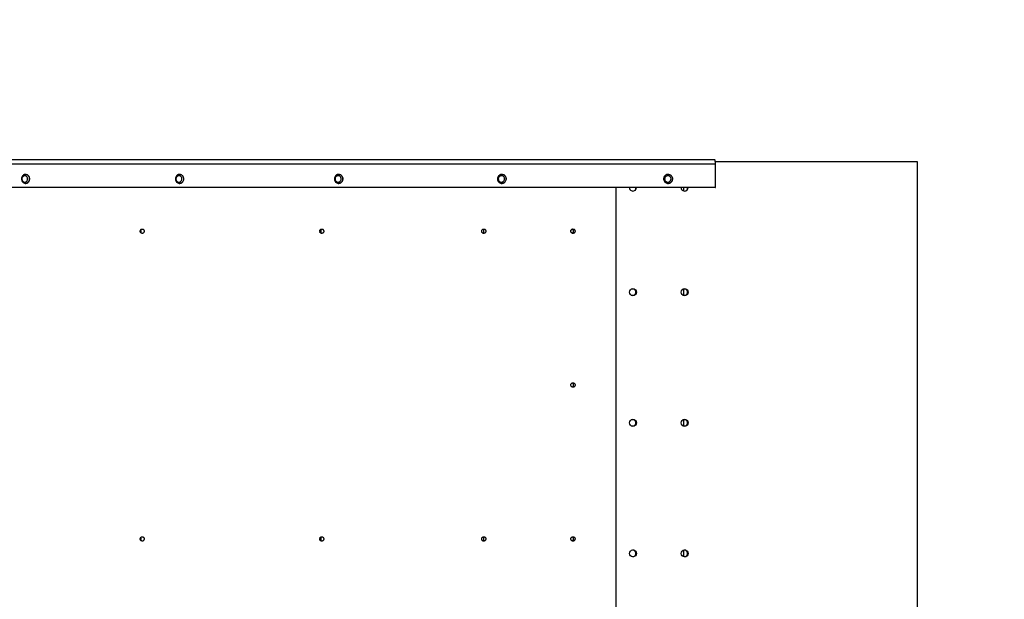
# Model space of a CAD drawing. Units: millimetres. Extents: x -1424 to 30174, y 6169 to 18833.
# Drawn here: x 2518 to 3649, y 15266 to 15932 of the extents above; entities that cross this region are included whole.
import ezdxf

# ---------------------------------------------------------------- set-up
doc = ezdxf.new("R2010")
doc.units = ezdxf.units.MM
doc.header["$LTSCALE"] = 100
doc.header["$PDSIZE"] = -1
doc.layers.add('TIPTAP', color=6, linetype='Continuous')
doc.layers.add('TIPTAP_DIM', color=9, linetype='Continuous')
doc.dimstyles.new('000000002E6C9198', dxfattribs={"dimscale": 100, "dimtxt": 1, "dimasz": 1, "dimexe": 1, "dimexo": 1, "dimgap": 1, "dimtad": 1, "dimdec": 0, "dimtxsty": 'Standard', "dimblk": 'OBLIQUE', "dimcen": 2.5, "dimdle": 1, "dimadec": 0, "dimazin": 0, "dimtfac": 1, "dimtdec": 0, "dimtmove": 0, "dimatfit": 3, "dimldrblk": 'OBLIQUE', "dimfxl": 0, "dimarcsym": 0})

# ---------------------------------------------------------------- blocks, each defined once
blk = doc.blocks.new('_Oblique')
at = {"color": 0, "linetype": 'ByBlock', "lineweight": -2}
blk.add_line((-0.5, -0.5), (0.5, 0.5), dxfattribs=at)
blk = doc.blocks.new('_D_3')
at = {"layer": 'Defpoints', "color": 0, "linetype": 'Continuous', "transparency": 16777216}
for p in [(274.4, 17702.2), (274.4, 15769), (3549.3, 15769)]:
    blk.add_point(p, dxfattribs=at)
at = {"layer": 'TIPTAP_DIM', "color": 0, "linetype": 'ByBlock', "lineweight": -2, "transparency": 16777216}
for p, q in [((274.4, 17602.2), (274.4, 17802.2)), ((3549.3, 17602.2), (3549.3, 17802.2)), ((3649.3, 17702.2), (174.4, 17702.2))]:
    blk.add_line(p, q, dxfattribs=at)
at = {"layer": 'TIPTAP_DIM', "color": 0, "linetype": 'Continuous', "lineweight": -2, "transparency": 16777216, "xscale": 100, "yscale": 100, "zscale": 100, "rotation": 180}
blk.add_blockref('_Oblique', (274.4, 17702.2), dxfattribs=at)
at = {"layer": 'TIPTAP_DIM', "color": 0, "linetype": 'Continuous', "lineweight": -2, "transparency": 16777216, "xscale": 100, "yscale": 100, "zscale": 100}
blk.add_blockref('_Oblique', (3549.3, 17702.2), dxfattribs=at)
at = {"layer": 'TIPTAP_DIM', "color": 0, "linetype": 'Continuous', "lineweight": 18, "transparency": 16777216, "insert": (1973.5, 17902.2), "char_height": 100, "attachment_point": 2}
blk.add_mtext('3275', dxfattribs=at)
blk = doc.blocks.new('B108_Top')
at = {"layer": 'TIPTAP', "linetype": 'Continuous', "lineweight": 25}
for p, q in [((-10011.2, 2420), (-9779.2, 2420)), ((-10011, 2390), (-10011, 2417)), ((-9779.2, 2420), (-9779.2, -20)), ((-10125.6, 2390), (-10125.6, 10)), ((-10047.2, 2386.1), (-10047.2, 2390)), ((-10011.3, 2390), (-10011, 2390)), ((-10047.2, 2266.1), (-10047.2, 2273.9)), ((-10047.2, 2116.1), (-10047.2, 2123.9)), ((-10047.2, 1966.1), (-10047.2, 1973.9))]:
    blk.add_line(p, q, dxfattribs=at)
for centre in [(-10105.8, 2270), (-10046.5, 2270), (-10105.8, 2120), (-10046.5, 2120), (-10105.8, 1970), (-10046.5, 1970)]:
    blk.add_circle(centre, 3.99, dxfattribs=at)
for centre, radius, start, end in [((-10105.8, 2390), 3.96, 179.4925, 0.4495), ((-10106.3, 2390), 3.98, 273.4044, 0.33), ((-10046.4, 2390), 3.96, 179.4927, 0.4495), ((-10046.9, 2390), 3.98, 273.4044, 0.33), ((-10106.3, 2270), 3.98, 359.67, 86.5956), ((-10046.9, 2270), 3.98, 359.67, 86.5956), ((-10106.3, 2270), 3.98, 273.4044, 0.33), ((-10046.9, 2270), 3.98, 273.4044, 0.33), ((-10106.3, 2120), 3.98, 359.67, 86.5956), ((-10106.3, 2120), 3.98, 273.4044, 0.33), ((-10046.9, 2120), 3.98, 359.67, 86.5956), ((-10046.9, 2120), 3.98, 273.4044, 0.33), ((-10106.3, 1970), 3.98, 359.67, 86.5956), ((-10106.3, 1970), 3.98, 273.4044, 0.33), ((-10046.9, 1970), 3.98, 359.67, 86.5956), ((-10046.9, 1970), 3.98, 273.4044, 0.33)]:
    blk.add_arc(centre, radius, start, end, dxfattribs=at)
for points, knots in [([(-10011.7, 2422), (-10012.6, 2422), (-10014.7, 2422), (-10018.3, 2422), (-10022.1, 2422), (-10025.6, 2422), (-10028.4, 2422), (-10030.8, 2422), (-10033, 2422), (-10035.2, 2422), (-10037.2, 2422), (-10039.3, 2422), (-10042.3, 2422), (-10045.9, 2422), (-10050.2, 2422), (-10054.8, 2422), (-10060.3, 2422), (-10065.7, 2422), (-10070.5, 2422), (-10074.1, 2422), (-10076.8, 2422), (-10078.7, 2422), (-10080.5, 2422), (-10082.2, 2422), (-10084.3, 2422), (-10086.3, 2422), (-10093.8, 2422), (-10102.9, 2422), (-10113.6, 2422), (-10120.4, 2422), (-10127.2, 2422), (-10134.1, 2422), (-10141.2, 2422), (-10147.4, 2422), (-10152.8, 2422), (-10157.2, 2422), (-10161.8, 2422), (-10166.5, 2422), (-10171.3, 2422), (-10176.1, 2422), (-10182.9, 2422), (-10191.9, 2422), (-10201.4, 2422), (-10207.7, 2422), (-10210.5, 2422), (-10211.5, 2422), (-10212.5, 2422), (-10213.3, 2422), (-10214, 2422), (-10215, 2422), (-10216.8, 2422), (-10219.7, 2422), (-10223.9, 2422), (-10229.2, 2422), (-10234.3, 2422), (-10238.8, 2422), (-10242.4, 2422), (-10245.8, 2422), (-10248.8, 2422), (-10251.4, 2422), (-10253.7, 2422), (-10258.1, 2422), (-10264.4, 2422), (-10272.4, 2422), (-10279.9, 2422), (-10287.3, 2422), (-10295, 2422), (-10302.9, 2422), (-10310.5, 2422), (-10317.8, 2422), (-10324.8, 2422), (-10331.9, 2422), (-10339.1, 2422), (-10345.8, 2422), (-10353.1, 2422), (-10361.3, 2422), (-10371.1, 2422), (-10380.8, 2422), (-10390.3, 2422), (-10399.5, 2422), (-10408.7, 2422), (-10417.5, 2422), (-10425.8, 2422), (-10433.9, 2422), (-10441.9, 2422), (-10449.8, 2422), (-10457.8, 2422), (-10465.8, 2422), (-10473.8, 2422), (-10481.6, 2422), (-10489.1, 2422), (-10498.1, 2422), (-10508.8, 2422), (-10520.9, 2422), (-10529.5, 2422), (-10534.4, 2422), (-10535.9, 2422), (-10537.5, 2422), (-10539, 2422), (-10540.6, 2422), (-10544.2, 2422), (-10550, 2422), (-10558.5, 2422), (-10567.9, 2422), (-10578.2, 2422), (-10588.7, 2422), (-10599, 2422), (-10608.9, 2422), (-10618.6, 2422), (-10627.9, 2422), (-10636.8, 2422), (-10645.4, 2422), (-10653.4, 2422), (-10660.7, 2422), (-10667.3, 2422), (-10673.7, 2422), (-10680.3, 2422), (-10687.2, 2422), (-10696, 2422), (-10706.8, 2422), (-10719.9, 2422), (-10733.9, 2422), (-10748.7, 2422), (-10760.3, 2422), (-10768.4, 2422), (-10772.9, 2422), (-10777.5, 2422), (-10782.1, 2422), (-10786.8, 2422), (-10790.9, 2422), (-10794.1, 2422), (-10797.9, 2422), (-10803, 2422), (-10811.2, 2422), (-10821.4, 2422), (-10833.9, 2422), (-10847.4, 2422), (-10862.2, 2422), (-10878, 2422), (-10895, 2422), (-10911.6, 2422), (-10927.6, 2422), (-10942.9, 2422), (-10958.8, 2422), (-10974.7, 2422), (-10990.4, 2422), (-11005.2, 2422), (-11015.5, 2422), (-11021.1, 2422), (-11022.5, 2422), (-11023.9, 2422), (-11025.3, 2422), (-11026.7, 2422), (-11028.1, 2422), (-11029.6, 2422), (-11033, 2422), (-11038.8, 2422), (-11047.3, 2422), (-11056.8, 2422), (-11067.3, 2422), (-11078.9, 2422), (-11089.9, 2422), (-11100.3, 2422), (-11109.7, 2422), (-11119.7, 2422), (-11130, 2422), (-11139.9, 2422), (-11149, 2422), (-11163.6, 2422), (-11184.2, 2422), (-11209.9, 2422), (-11229.9, 2422), (-11241.3, 2422), (-11245.4, 2422), (-11246.4, 2422), (-11247.4, 2422), (-11248.4, 2422), (-11249.4, 2422), (-11250.3, 2422), (-11251.3, 2422), (-11252.3, 2422), (-11253.3, 2422), (-11254.7, 2422), (-11256.9, 2422), (-11260, 2422), (-11263.8, 2422), (-11268.4, 2422), (-11273.7, 2422), (-11279.8, 2422), (-11286.6, 2422), (-11294.1, 2422), (-11300.1, 2422), (-11303.8, 2422), (-11305.1, 2422), (-11305.8, 2422), (-11306.3, 2422), (-11307.7, 2422), (-11309.7, 2422), (-11312.7, 2422), (-11316.3, 2422), (-11321, 2422), (-11326.7, 2422), (-11333.1, 2422), (-11340.1, 2422), (-11347.9, 2422), (-11357.6, 2422), (-11368.7, 2422), (-11380.7, 2422), (-11391.9, 2422), (-11402.2, 2422), (-11411.6, 2422), (-11420.5, 2422), (-11428.7, 2422), (-11436.3, 2422), (-11442.3, 2422), (-11446.9, 2422), (-11449.5, 2422), (-11451.1, 2422), (-11451.9, 2422), (-11452.7, 2422), (-11453.4, 2422), (-11454.1, 2422), (-11454.7, 2422), (-11455.5, 2422), (-11456.7, 2422), (-11458.7, 2422), (-11461.2, 2422), (-11464.3, 2422), (-11468, 2422), (-11472.4, 2422), (-11477.5, 2422), (-11483.1, 2422), (-11489.1, 2422), (-11495.4, 2422), (-11500, 2422), (-11502.9, 2422), (-11504, 2422), (-11505.1, 2422), (-11506.1, 2422), (-11507.2, 2422), (-11512, 2422), (-11520.2, 2422), (-11529.7, 2422), (-11536.9, 2422), (-11541.9, 2422), (-11547.1, 2422), (-11552.4, 2422), (-11558, 2422), (-11563.7, 2422), (-11570.6, 2422), (-11578.7, 2422), (-11588.1, 2422), (-11597.4, 2422), (-11605, 2422), (-11610.9, 2422), (-11615.1, 2422), (-11619.2, 2422), (-11623.4, 2422), (-11627.5, 2422), (-11631.6, 2422), (-11638.9, 2422), (-11649, 2422), (-11661.7, 2422), (-11673.8, 2422), (-11684.8, 2422), (-11694.8, 2422), (-11703.6, 2422), (-11709.5, 2422), (-11712.6, 2422), (-11713.4, 2422), (-11714.3, 2422), (-11715.1, 2422), (-11715.9, 2422), (-11716.7, 2422), (-11717.6, 2422), (-11718.6, 2422), (-11719.9, 2422), (-11721.6, 2422), (-11723.8, 2422), (-11726.4, 2422), (-11729.4, 2422), (-11732.8, 2422), (-11736.2, 2422), (-11739.3, 2422), (-11741.7, 2422), (-11743.9, 2422), (-11745.9, 2422), (-11747.9, 2422), (-11749.9, 2422), (-11752, 2422), (-11754.1, 2422), (-11756.3, 2422), (-11758.9, 2422), (-11761.8, 2422), (-11764.6, 2422), (-11767.2, 2422), (-11769.7, 2422), (-11772.2, 2422), (-11774.5, 2422), (-11777.6, 2422), (-11781.2, 2422), (-11785.5, 2422), (-11789.4, 2422), (-11792, 2422), (-11793.2, 2422)], [0, 0, 0, 0, 0.00128, 0.002902, 0.004867, 0.006559, 0.007751, 0.008802, 0.009845, 0.010826, 0.011747, 0.012714, 0.013711, 0.015853, 0.017642, 0.019753, 0.022186, 0.025232, 0.027258, 0.028897, 0.030148, 0.031013, 0.031593, 0.032537, 0.033481, 0.034427, 0.035374, 0.043881, 0.047108, 0.050165, 0.053311, 0.056544, 0.059864, 0.06317, 0.065214, 0.067303, 0.069436, 0.071615, 0.073839, 0.076107, 0.078361, 0.083288, 0.088755, 0.091647, 0.092113, 0.092583, 0.093056, 0.093532, 0.09376, 0.094088, 0.094849, 0.09624, 0.098192, 0.100704, 0.103776, 0.105337, 0.107012, 0.108799, 0.110156, 0.111269, 0.112358, 0.113425, 0.117524, 0.12125, 0.124604, 0.128096, 0.131724, 0.135444, 0.139255, 0.142494, 0.145797, 0.149162, 0.152591, 0.156084, 0.158668, 0.162965, 0.167647, 0.172713, 0.17685, 0.181213, 0.185801, 0.189984, 0.193856, 0.197728, 0.2016, 0.205364, 0.209141, 0.213023, 0.217008, 0.220706, 0.224227, 0.227866, 0.233702, 0.239819, 0.245435, 0.246187, 0.246942, 0.247701, 0.248464, 0.24923, 0.25, 0.253646, 0.257766, 0.262362, 0.267432, 0.272977, 0.277668, 0.282651, 0.287542, 0.292119, 0.296382, 0.300768, 0.304762, 0.308365, 0.311577, 0.314649, 0.31792, 0.321362, 0.324976, 0.331117, 0.337697, 0.344717, 0.352178, 0.360078, 0.362327, 0.36461, 0.366926, 0.369276, 0.371658, 0.374074, 0.375596, 0.376578, 0.379855, 0.383415, 0.389187, 0.395578, 0.402587, 0.410214, 0.418459, 0.427322, 0.436803, 0.444525, 0.452614, 0.461068, 0.46989, 0.477956, 0.486306, 0.493888, 0.494645, 0.495403, 0.496164, 0.496927, 0.497692, 0.498459, 0.499229, 0.5, 0.504046, 0.508672, 0.51388, 0.519668, 0.526037, 0.532986, 0.537994, 0.543265, 0.5488, 0.554598, 0.560659, 0.5656, 0.57, 0.5854, 0.6008, 0.614352, 0.620315, 0.6209, 0.621486, 0.622072, 0.622657, 0.623243, 0.623829, 0.624414, 0.625, 0.625482, 0.62616, 0.627545, 0.629372, 0.63164, 0.634349, 0.637511, 0.641118, 0.645169, 0.649664, 0.654604, 0.655889, 0.656479, 0.656812, 0.657164, 0.657535, 0.65918, 0.6609, 0.662857, 0.665881, 0.669338, 0.673229, 0.677553, 0.68231, 0.6875, 0.6955, 0.702992, 0.709976, 0.716454, 0.722423, 0.727885, 0.7334, 0.738279, 0.74252, 0.744971, 0.747145, 0.747668, 0.748173, 0.748658, 0.749124, 0.749572, 0.75, 0.750287, 0.751135, 0.752482, 0.754099, 0.756111, 0.758518, 0.761418, 0.764738, 0.76848, 0.772643, 0.776654, 0.780991, 0.781817, 0.782539, 0.783256, 0.78397, 0.784679, 0.785384, 0.793623, 0.80123, 0.804867, 0.808339, 0.811647, 0.815448, 0.819427, 0.82336, 0.827248, 0.833941, 0.840495, 0.847088, 0.853826, 0.856851, 0.859876, 0.862901, 0.865926, 0.86895, 0.871975, 0.875, 0.884898, 0.894422, 0.903572, 0.912349, 0.919763, 0.926888, 0.932919, 0.933582, 0.934242, 0.934899, 0.935554, 0.936205, 0.936854, 0.9375, 0.938187, 0.939235, 0.940614, 0.94234, 0.944414, 0.946835, 0.949603, 0.95272, 0.955011, 0.957022, 0.958703, 0.960266, 0.961875, 0.963593, 0.965312, 0.967031, 0.96875, 0.970695, 0.973468, 0.97602, 0.977659, 0.980048, 0.982202, 0.98412, 0.985901, 0.989968, 0.99326, 0.996878, 1, 1, 1, 1]), ([(-10011.6, 2421.9), (-10013.4, 2421.9), (-10021, 2421.9), (-10033.9, 2421.9), (-10049.9, 2421.9), (-10064.8, 2421.9), (-10078.3, 2421.9), (-10090.5, 2421.9), (-10101.2, 2421.9), (-10110.7, 2421.9), (-10119.1, 2421.9), (-10127, 2421.9), (-10139.8, 2421.9), (-10157.9, 2421.9), (-10181.4, 2421.9), (-10211.4, 2421.9), (-10247.6, 2421.9), (-10290, 2421.9), (-10336.8, 2421.9), (-10388.2, 2421.9), (-10443.9, 2421.9), (-10499.2, 2421.9), (-10551.3, 2421.9), (-10600.2, 2421.9), (-10645.9, 2421.9), (-10691.3, 2421.9), (-10736.3, 2421.9), (-10780.9, 2421.9), (-10827.7, 2421.9), (-10876.5, 2421.9), (-10927.3, 2421.9), (-10977.4, 2421.9), (-11024.4, 2421.9), (-11068.1, 2421.9), (-11108.9, 2421.9), (-11149.2, 2421.9), (-11188.8, 2421.9), (-11227.8, 2421.9), (-11268.6, 2421.9), (-11310.8, 2421.9), (-11354.4, 2421.9), (-11397.1, 2421.9), (-11436.8, 2421.9), (-11473.5, 2421.9), (-11507.4, 2421.9), (-11540.7, 2421.9), (-11573.2, 2421.9), (-11605, 2421.9), (-11630.2, 2421.9), (-11649.3, 2421.9), (-11662.5, 2421.9), (-11675.5, 2421.9), (-11688.1, 2421.9), (-11700, 2421.9), (-11708.9, 2421.9), (-11715, 2421.9), (-11718.8, 2421.9), (-11723.1, 2421.9), (-11727.9, 2421.9), (-11733.1, 2422), (-11738.9, 2422), (-11745.1, 2422), (-11752, 2422), (-11759.4, 2422), (-11767.4, 2422), (-11775.9, 2422), (-11784.5, 2422), (-11790.2, 2422), (-11793, 2422)], [0, 0, 0, 0, 0.002509, 0.010472, 0.017872, 0.024707, 0.030978, 0.036686, 0.04155, 0.045912, 0.049773, 0.053309, 0.056862, 0.067592, 0.078551, 0.089673, 0.109547, 0.12942, 0.149292, 0.175904, 0.202517, 0.22913, 0.255743, 0.278325, 0.300907, 0.323488, 0.346069, 0.36865, 0.391231, 0.417845, 0.444458, 0.471072, 0.497685, 0.520267, 0.542848, 0.565429, 0.58801, 0.610592, 0.633173, 0.659786, 0.6864, 0.713013, 0.739627, 0.762208, 0.784789, 0.80737, 0.829952, 0.852533, 0.875115, 0.885051, 0.894987, 0.904923, 0.914673, 0.923936, 0.932707, 0.935494, 0.938474, 0.941873, 0.945691, 0.94993, 0.954588, 0.959666, 0.965164, 0.971374, 0.978044, 0.985176, 0.992768, 1, 1, 1, 1]), ([(-10011, 2417), (-10011, 2417.6), (-10011, 2418.6), (-10011.2, 2420.1), (-10011.3, 2421.3), (-10011.5, 2421.9), (-10011.7, 2422), (-10011.7, 2422)], [0, 0, 0, 0, 0.203079, 0.405357, 0.621907, 0.831171, 1, 1, 1, 1]), ([(-10011, 2417), (-10027.9, 2417), (-10061.8, 2417), (-10112.3, 2417), (-10162.6, 2417), (-10212.8, 2417), (-10262.7, 2417), (-10311.4, 2417), (-10358.9, 2417), (-10405.2, 2417), (-10451.3, 2417), (-10497, 2417), (-10543.4, 2417), (-10590.3, 2417), (-10637.8, 2417), (-10684.8, 2417), (-10731.4, 2417), (-10777.6, 2417), (-10822.4, 2417), (-10865.9, 2417), (-10908.1, 2417), (-10949.9, 2417), (-10991.1, 2417), (-11032.7, 2417), (-11074.6, 2417), (-11116.6, 2417), (-11158.1, 2417), (-11199, 2417), (-11239.2, 2417), (-11278, 2417), (-11315.4, 2417), (-11351.4, 2417), (-11386.8, 2417), (-11421.6, 2417), (-11456.4, 2417), (-11491.2, 2417), (-11525.9, 2417), (-11559.8, 2417), (-11592.9, 2417), (-11625.2, 2417), (-11656.1, 2417), (-11685.6, 2417), (-11713.7, 2417), (-11741.1, 2417), (-11767.8, 2417), (-11784.9, 2417), (-11793.4, 2417)], [0, 0, 0, 0, 0.023333, 0.046667, 0.07, 0.093333, 0.116667, 0.14, 0.162, 0.184, 0.206, 0.228, 0.25, 0.273333, 0.296667, 0.32, 0.343333, 0.366667, 0.39, 0.412, 0.434, 0.456, 0.478, 0.5, 0.523333, 0.546667, 0.57, 0.593333, 0.616667, 0.64, 0.662, 0.684, 0.706, 0.728, 0.75, 0.773333, 0.796667, 0.82, 0.843333, 0.866667, 0.89, 0.912, 0.934, 0.956, 0.978, 1, 1, 1, 1]), ([(-10798.7, 2400), (-10798.8, 2399.4), (-10798.9, 2398.3), (-10799.7, 2396.7), (-10800.9, 2395.5), (-10802.3, 2394.9), (-10803.9, 2394.8), (-10805.4, 2395.3), (-10806.7, 2396.3), (-10807.6, 2397.8), (-10808.1, 2399.5), (-10808, 2401.2), (-10807.3, 2402.9), (-10806.3, 2404.2), (-10804.9, 2405), (-10803.3, 2405.3), (-10801.8, 2405), (-10800.4, 2404.1), (-10799.3, 2402.8), (-10798.8, 2401.3), (-10798.8, 2400.4), (-10798.7, 2400)], [0, 0, 0, 0, 0.053689, 0.107377, 0.161066, 0.214755, 0.268443, 0.322132, 0.375821, 0.42951, 0.483198, 0.536887, 0.590575, 0.644264, 0.697953, 0.751642, 0.80533, 0.859019, 0.912708, 0.966396, 1, 1, 1, 1]), ([(-10807.6, 2400), (-10807.6, 2400.3), (-10807.5, 2401.1), (-10807.1, 2402.1), (-10806.3, 2403), (-10805.3, 2403.6), (-10804.2, 2403.8), (-10803.1, 2403.5), (-10802.1, 2402.9), (-10801.4, 2401.9), (-10801, 2400.7), (-10801, 2399.5), (-10801.3, 2398.3), (-10802, 2397.3), (-10802.9, 2396.6), (-10804, 2396.3), (-10805.1, 2396.4), (-10806.2, 2396.9), (-10807, 2397.8), (-10807.5, 2398.9), (-10807.5, 2399.7), (-10807.6, 2400)], [0, 0, 0, 0, 0.039859, 0.093543, 0.147265, 0.201008, 0.254749, 0.308462, 0.362138, 0.41578, 0.469408, 0.523048, 0.57672, 0.630431, 0.68417, 0.737914, 0.791638, 0.845326, 0.898976, 0.952607, 1, 1, 1, 1]), ([(-10803.6, 2405.2), (-10803.1, 2405.2), (-10802.1, 2405.1), (-10800.8, 2404.2), (-10799.7, 2403), (-10799.1, 2401.5), (-10799, 2400.5), (-10799, 2400)], [0, 0, 0, 0, 0.196253, 0.410919, 0.625585, 0.840252, 1, 1, 1, 1]), ([(-10799, 2400), (-10799, 2399.5), (-10799.1, 2398.4), (-10799.8, 2396.9), (-10800.9, 2395.7), (-10802.3, 2394.9), (-10803.2, 2394.9), (-10803.6, 2394.9)], [0, 0, 0, 0, 0.189454, 0.404153, 0.618851, 0.83355, 1, 1, 1, 1]), ([(-10621.7, 2400), (-10621.7, 2399.4), (-10621.8, 2398.3), (-10622.7, 2396.7), (-10623.9, 2395.5), (-10625.4, 2394.9), (-10627.1, 2394.8), (-10628.6, 2395.3), (-10630, 2396.3), (-10630.9, 2397.8), (-10631.3, 2399.5), (-10631.2, 2401.2), (-10630.6, 2402.9), (-10629.5, 2404.2), (-10628.1, 2405), (-10626.4, 2405.3), (-10624.8, 2405), (-10623.4, 2404.1), (-10622.3, 2402.8), (-10621.8, 2401.3), (-10621.7, 2400.4), (-10621.7, 2400)], [0, 0, 0, 0, 0.053689, 0.107377, 0.161066, 0.214755, 0.268443, 0.322132, 0.375821, 0.42951, 0.483198, 0.536887, 0.590575, 0.644264, 0.697953, 0.751642, 0.80533, 0.859019, 0.912708, 0.966396, 1, 1, 1, 1]), ([(-10630.7, 2400), (-10630.6, 2400.3), (-10630.6, 2401.1), (-10630.1, 2402.1), (-10629.3, 2403), (-10628.3, 2403.6), (-10627.1, 2403.8), (-10626, 2403.5), (-10625, 2402.9), (-10624.2, 2401.9), (-10623.8, 2400.7), (-10623.8, 2399.5), (-10624.2, 2398.3), (-10624.9, 2397.3), (-10625.9, 2396.6), (-10627, 2396.3), (-10628.2, 2396.4), (-10629.2, 2396.9), (-10630.1, 2397.8), (-10630.6, 2398.9), (-10630.6, 2399.7), (-10630.7, 2400)], [0, 0, 0, 0, 0.039859, 0.093543, 0.147265, 0.201008, 0.254749, 0.308462, 0.362138, 0.41578, 0.469408, 0.523048, 0.57672, 0.630431, 0.68417, 0.737914, 0.791638, 0.845326, 0.898976, 0.952607, 1, 1, 1, 1]), ([(-10626.7, 2405.2), (-10626.2, 2405.2), (-10625.1, 2405.1), (-10623.7, 2404.2), (-10622.6, 2403), (-10622, 2401.5), (-10621.9, 2400.5), (-10621.9, 2400)], [0, 0, 0, 0, 0.19625, 0.410917, 0.625584, 0.840251, 1, 1, 1, 1]), ([(-10621.9, 2400), (-10621.9, 2399.5), (-10622, 2398.4), (-10622.7, 2396.9), (-10623.9, 2395.7), (-10625.3, 2394.9), (-10626.3, 2394.9), (-10626.7, 2394.9)], [0, 0, 0, 0, 0.189454, 0.404151, 0.618849, 0.833547, 1, 1, 1, 1]), ([(-10438.8, 2400), (-10438.9, 2399.4), (-10439, 2398.3), (-10439.9, 2396.7), (-10441.1, 2395.5), (-10442.7, 2394.9), (-10444.4, 2394.8), (-10446, 2395.3), (-10447.4, 2396.3), (-10448.3, 2397.8), (-10448.8, 2399.5), (-10448.7, 2401.2), (-10448, 2402.9), (-10446.9, 2404.2), (-10445.4, 2405), (-10443.7, 2405.3), (-10442.1, 2405), (-10440.6, 2404.1), (-10439.5, 2402.8), (-10438.9, 2401.3), (-10438.9, 2400.4), (-10438.8, 2400)], [0, 0, 0, 0, 0.053689, 0.107377, 0.161066, 0.214755, 0.268443, 0.322132, 0.375821, 0.42951, 0.483198, 0.536887, 0.590575, 0.644264, 0.697953, 0.751642, 0.80533, 0.859019, 0.912708, 0.966396, 1, 1, 1, 1]), ([(-10447.9, 2400), (-10447.9, 2400.3), (-10447.8, 2401.1), (-10447.4, 2402.1), (-10446.6, 2403), (-10445.5, 2403.6), (-10444.3, 2403.8), (-10443.1, 2403.5), (-10442.1, 2402.9), (-10441.3, 2401.9), (-10440.9, 2400.7), (-10440.9, 2399.5), (-10441.2, 2398.3), (-10442, 2397.3), (-10443, 2396.6), (-10444.1, 2396.3), (-10445.3, 2396.4), (-10446.4, 2396.9), (-10447.3, 2397.8), (-10447.8, 2398.9), (-10447.9, 2399.7), (-10447.9, 2400)], [0, 0, 0, 0, 0.0398587, 0.0935433, 0.147265, 0.2010084, 0.2547487, 0.3084624, 0.3621378, 0.4157796, 0.4694076, 0.5230475, 0.5767199, 0.630431, 0.68417, 0.7379141, 0.7916381, 0.8453257, 0.8989765, 0.9526065, 1, 1, 1, 1]), ([(-10443.9, 2405.2), (-10443.4, 2405.2), (-10442.4, 2405.1), (-10440.9, 2404.2), (-10439.7, 2403), (-10439.1, 2401.5), (-10439, 2400.5), (-10439, 2400)], [0, 0, 0, 0, 0.196246, 0.410914, 0.625582, 0.84025, 1, 1, 1, 1]), ([(-10439, 2400), (-10439, 2399.5), (-10439.1, 2398.4), (-10439.9, 2396.9), (-10441.1, 2395.7), (-10442.5, 2394.9), (-10443.5, 2394.9), (-10443.9, 2394.9)], [0, 0, 0, 0, 0.189453, 0.404149, 0.618846, 0.833543, 1, 1, 1, 1]), ([(-10251.3, 2400), (-10251.4, 2399.4), (-10251.5, 2398.3), (-10252.4, 2396.7), (-10253.6, 2395.5), (-10255.2, 2394.9), (-10257, 2394.8), (-10258.6, 2395.3), (-10260, 2396.3), (-10261, 2397.8), (-10261.5, 2399.5), (-10261.4, 2401.2), (-10260.7, 2402.9), (-10259.5, 2404.2), (-10258, 2405), (-10256.3, 2405.3), (-10254.6, 2405), (-10253.1, 2404.1), (-10252, 2402.8), (-10251.4, 2401.3), (-10251.3, 2400.4), (-10251.3, 2400)], [0, 0, 0, 0, 0.053689, 0.107377, 0.161066, 0.214755, 0.268443, 0.322132, 0.375821, 0.42951, 0.483198, 0.536887, 0.590575, 0.644264, 0.697953, 0.751642, 0.80533, 0.859019, 0.912708, 0.966396, 1, 1, 1, 1]), ([(-10260.4, 2400), (-10260.4, 2400.3), (-10260.4, 2401.1), (-10259.9, 2402.1), (-10259, 2403), (-10257.9, 2403.6), (-10256.7, 2403.8), (-10255.5, 2403.5), (-10254.5, 2402.9), (-10253.7, 2401.9), (-10253.2, 2400.7), (-10253.2, 2399.5), (-10253.6, 2398.3), (-10254.3, 2397.3), (-10255.4, 2396.6), (-10256.6, 2396.3), (-10257.8, 2396.4), (-10258.9, 2396.9), (-10259.8, 2397.8), (-10260.3, 2398.9), (-10260.4, 2399.7), (-10260.4, 2400)], [0, 0, 0, 0, 0.039859, 0.093543, 0.147265, 0.201008, 0.254749, 0.308462, 0.362138, 0.41578, 0.469408, 0.523048, 0.57672, 0.630431, 0.68417, 0.737914, 0.791638, 0.845326, 0.898976, 0.952607, 1, 1, 1, 1]), ([(-10256.5, 2405.2), (-10256, 2405.2), (-10254.9, 2405.1), (-10253.4, 2404.2), (-10252.2, 2403), (-10251.5, 2401.5), (-10251.5, 2400.5), (-10251.4, 2400)], [0, 0, 0, 0, 0.196241, 0.41091, 0.62558, 0.840249, 1, 1, 1, 1]), ([(-10251.4, 2400), (-10251.5, 2399.5), (-10251.6, 2398.4), (-10252.3, 2396.9), (-10253.6, 2395.7), (-10255, 2394.9), (-10256, 2394.9), (-10256.5, 2394.9)], [0, 0, 0, 0, 0.189451, 0.404146, 0.618842, 0.833537, 1, 1, 1, 1]), ([(-10060.3, 2400), (-10060.3, 2399.4), (-10060.4, 2398.3), (-10061.3, 2396.7), (-10062.6, 2395.5), (-10064.2, 2394.9), (-10066, 2394.8), (-10067.7, 2395.3), (-10069.1, 2396.3), (-10070.1, 2397.8), (-10070.6, 2399.5), (-10070.5, 2401.2), (-10069.8, 2402.9), (-10068.6, 2404.2), (-10067.1, 2405), (-10065.3, 2405.3), (-10063.6, 2405), (-10062.1, 2404.1), (-10060.9, 2402.8), (-10060.3, 2401.3), (-10060.3, 2400.4), (-10060.3, 2400)], [0, 0, 0, 0, 0.053689, 0.107377, 0.161066, 0.214755, 0.268443, 0.322132, 0.375821, 0.42951, 0.483198, 0.536887, 0.590575, 0.644264, 0.697953, 0.751642, 0.80533, 0.859019, 0.912708, 0.966396, 1, 1, 1, 1]), ([(-10069.4, 2400), (-10069.3, 2400.3), (-10069.3, 2401.1), (-10068.8, 2402.1), (-10067.9, 2403), (-10066.8, 2403.6), (-10065.6, 2403.8), (-10064.4, 2403.5), (-10063.3, 2402.9), (-10062.5, 2401.9), (-10062, 2400.7), (-10062, 2399.5), (-10062.4, 2398.3), (-10063.2, 2397.3), (-10064.2, 2396.6), (-10065.4, 2396.3), (-10066.7, 2396.4), (-10067.8, 2396.9), (-10068.7, 2397.8), (-10069.3, 2398.9), (-10069.3, 2399.7), (-10069.4, 2400)], [0, 0, 0, 0, 0.039859, 0.093543, 0.147265, 0.201008, 0.254749, 0.308462, 0.362138, 0.41578, 0.469408, 0.523048, 0.57672, 0.630431, 0.68417, 0.737914, 0.791638, 0.845326, 0.898976, 0.952607, 1, 1, 1, 1]), ([(-10065.5, 2405.2), (-10064.9, 2405.2), (-10063.8, 2405.1), (-10062.3, 2404.2), (-10061.1, 2403), (-10060.4, 2401.5), (-10060.4, 2400.5), (-10060.3, 2400)], [0, 0, 0, 0, 0.196229, 0.410902, 0.625574, 0.840247, 1, 1, 1, 1]), ([(-10060.3, 2400), (-10060.4, 2399.5), (-10060.5, 2398.4), (-10061.3, 2396.9), (-10062.5, 2395.7), (-10064, 2394.9), (-10065, 2394.9), (-10065.5, 2394.9)], [0, 0, 0, 0, 0.189448, 0.404141, 0.618833, 0.833525, 1, 1, 1, 1]), ([(-10011, 2390), (-10012.6, 2390), (-10017.4, 2390), (-10025.3, 2390), (-10033.3, 2390), (-10039.6, 2390), (-10044.4, 2390), (-10049.1, 2390), (-10053.9, 2390), (-10058.6, 2390), (-10064.9, 2390), (-10072.9, 2390), (-10080.8, 2390), (-10087.1, 2390), (-10091.8, 2390), (-10096.6, 2390), (-10101.3, 2390), (-10106, 2390), (-10112.4, 2390), (-10120.2, 2390), (-10128.1, 2390), (-10134.4, 2390), (-10139.2, 2390), (-10143.9, 2390), (-10150.2, 2390), (-10158, 2390), (-10165.9, 2390), (-10172.2, 2390), (-10176.9, 2390), (-10181.6, 2390), (-10186.3, 2390), (-10191, 2390), (-10197.3, 2390), (-10205.1, 2390), (-10212.9, 2390), (-10219.2, 2390), (-10223.9, 2390), (-10228.6, 2390), (-10234.8, 2390), (-10242.6, 2390), (-10250.4, 2390), (-10256.7, 2390), (-10261.3, 2390), (-10266, 2390), (-10270.7, 2390), (-10275.3, 2390), (-10281.6, 2390), (-10289.3, 2390), (-10297.1, 2390), (-10303.3, 2390), (-10307.9, 2390), (-10312.6, 2390), (-10317.2, 2390), (-10321.9, 2390), (-10328.1, 2390), (-10335.8, 2390), (-10343.5, 2390), (-10349.7, 2390), (-10354.3, 2390), (-10358.9, 2390), (-10365.1, 2390), (-10372.8, 2390), (-10382, 2390), (-10391.2, 2390), (-10400.4, 2390), (-10409.6, 2390), (-10418.8, 2390), (-10428, 2390), (-10437.2, 2390), (-10446.3, 2390), (-10455.4, 2390), (-10464.6, 2390), (-10473.7, 2390), (-10482.8, 2390), (-10491.9, 2390), (-10500.9, 2390), (-10510, 2390), (-10519.1, 2390), (-10526.6, 2390), (-10532.6, 2390), (-10538.6, 2390), (-10546.1, 2390), (-10555.1, 2390), (-10564.1, 2390), (-10573.1, 2390), (-10582.1, 2390), (-10591, 2390), (-10599.9, 2390), (-10608.9, 2390), (-10617.8, 2390), (-10626.7, 2390), (-10635.5, 2390), (-10642.9, 2390), (-10648.8, 2390), (-10653.2, 2390), (-10657.7, 2390), (-10663.6, 2390), (-10670.9, 2390), (-10678.2, 2390), (-10684.1, 2390), (-10688.5, 2390), (-10692.9, 2390), (-10698.7, 2390), (-10706, 2390), (-10713.3, 2390), (-10719.1, 2390), (-10723.5, 2390), (-10727.9, 2390), (-10732.2, 2390), (-10736.6, 2390), (-10742.4, 2390), (-10749.6, 2390), (-10756.8, 2390), (-10762.6, 2390), (-10766.9, 2390), (-10771.2, 2390), (-10777, 2390), (-10784.2, 2390), (-10791.3, 2390), (-10797.1, 2390), (-10801.3, 2390), (-10805.6, 2390), (-10809.9, 2390), (-10814.2, 2390), (-10819.9, 2390), (-10827, 2390), (-10835.5, 2390), (-10844, 2390), (-10852.5, 2390), (-10861, 2390), (-10869.4, 2390), (-10877.8, 2390), (-10886.2, 2390), (-10894.6, 2390), (-10903, 2390), (-10911.4, 2390), (-10919.7, 2390), (-10928, 2390), (-10936.3, 2390), (-10944.6, 2390), (-10952.9, 2390), (-10961.1, 2390), (-10968, 2390), (-10973.4, 2390), (-10978.9, 2390), (-10985.7, 2390), (-10993.9, 2390), (-11002, 2390), (-11010.2, 2390), (-11018.3, 2390), (-11026.3, 2390), (-11034.4, 2390), (-11042.5, 2390), (-11050.5, 2390), (-11058.5, 2390), (-11066.5, 2390), (-11073.1, 2390), (-11078.4, 2390), (-11083.7, 2390), (-11090.3, 2390), (-11096.9, 2390), (-11102.1, 2390), (-11106.1, 2390), (-11110, 2390), (-11113.9, 2390), (-11117.9, 2390), (-11123.1, 2390), (-11129.6, 2390), (-11136.1, 2390), (-11141.3, 2390), (-11145.2, 2390), (-11149, 2390), (-11152.9, 2390), (-11156.8, 2390), (-11161.9, 2390), (-11168.3, 2390), (-11174.7, 2390), (-11179.9, 2390), (-11183.7, 2390), (-11187.5, 2390), (-11192.6, 2390), (-11198.9, 2390), (-11205.3, 2390), (-11210.3, 2390), (-11214.1, 2390), (-11217.9, 2390), (-11221.7, 2390), (-11225.4, 2390), (-11230.4, 2390), (-11236.7, 2390), (-11242.9, 2390), (-11247.9, 2390), (-11251.6, 2390), (-11255.3, 2390), (-11259, 2390), (-11262.8, 2390), (-11267.7, 2390), (-11273.8, 2390), (-11280, 2390), (-11284.9, 2390), (-11288.5, 2390), (-11292.2, 2390), (-11297.1, 2390), (-11303.1, 2390), (-11309.2, 2390), (-11314, 2390), (-11317.6, 2390), (-11321.3, 2390), (-11324.9, 2390), (-11328.5, 2390), (-11333.3, 2390), (-11339.2, 2390), (-11345.2, 2390), (-11349.9, 2390), (-11353.5, 2390), (-11357, 2390), (-11361.8, 2390), (-11367.6, 2390), (-11373.5, 2390), (-11378.2, 2390), (-11382.9, 2390), (-11388.7, 2390), (-11395.7, 2390), (-11402.6, 2390), (-11409.5, 2390), (-11416.4, 2390), (-11422.1, 2390), (-11426.7, 2390), (-11431.2, 2390), (-11436.9, 2390), (-11443.7, 2390), (-11450.5, 2390), (-11457.2, 2390), (-11463.9, 2390), (-11470.6, 2390), (-11477.2, 2390), (-11483.8, 2390), (-11490.4, 2390), (-11497, 2390), (-11503.6, 2390), (-11510.1, 2390), (-11516.6, 2390), (-11523, 2390), (-11529.5, 2390), (-11535.9, 2390), (-11542.2, 2390), (-11548.6, 2390), (-11554.9, 2390), (-11561.2, 2390), (-11567.5, 2390), (-11572.7, 2390), (-11576.8, 2390), (-11581, 2390), (-11586.1, 2390), (-11591.3, 2390), (-11595.3, 2390), (-11598.4, 2390), (-11601.5, 2390), (-11605.5, 2390), (-11610.6, 2390), (-11615.6, 2390), (-11619.6, 2390), (-11622.6, 2390), (-11625.6, 2390), (-11628.6, 2390), (-11631.6, 2390), (-11635.5, 2390), (-11640.5, 2390), (-11645.4, 2390), (-11649.3, 2390), (-11652.2, 2390), (-11655.2, 2390), (-11658.1, 2390), (-11661, 2390), (-11664.8, 2390), (-11669.7, 2390), (-11674.4, 2390), (-11678.3, 2390), (-11681.1, 2390), (-11684, 2390), (-11687.8, 2390), (-11692.5, 2390), (-11697.2, 2390), (-11700.9, 2390), (-11703.7, 2390), (-11706.5, 2390), (-11709.3, 2390), (-11712, 2390), (-11715.7, 2390), (-11720.3, 2390), (-11724.9, 2390), (-11728.5, 2390), (-11731.2, 2390), (-11733.9, 2390), (-11737.5, 2390), (-11742, 2390), (-11746.5, 2390), (-11750, 2390), (-11752.7, 2390), (-11755.4, 2390), (-11758, 2390), (-11760.6, 2390), (-11764.1, 2390), (-11768.5, 2390), (-11772.8, 2390), (-11776.3, 2390), (-11778.9, 2390), (-11781.4, 2390), (-11784.7, 2390), (-11788.7, 2390), (-11791.9, 2390), (-11793.4, 2390)], [0, 0, 0, 0, 0.00219, 0.006569, 0.010948, 0.013138, 0.015327, 0.017517, 0.019706, 0.021896, 0.024086, 0.028465, 0.032844, 0.035034, 0.037223, 0.039413, 0.041602, 0.043792, 0.045981, 0.050361, 0.05474, 0.056929, 0.059119, 0.061309, 0.063498, 0.067877, 0.072257, 0.074446, 0.076636, 0.078825, 0.081015, 0.083205, 0.085394, 0.089773, 0.094153, 0.096342, 0.098532, 0.100721, 0.102911, 0.10729, 0.111669, 0.113859, 0.116049, 0.118238, 0.120428, 0.122617, 0.124807, 0.129186, 0.133565, 0.135755, 0.137945, 0.140134, 0.142324, 0.144513, 0.146703, 0.151082, 0.155461, 0.157651, 0.15984, 0.16203, 0.16422, 0.168599, 0.172978, 0.177357, 0.181736, 0.186116, 0.190495, 0.194874, 0.199253, 0.203632, 0.208012, 0.212391, 0.21677, 0.221149, 0.225529, 0.229908, 0.234287, 0.238666, 0.243045, 0.245235, 0.247425, 0.251804, 0.256183, 0.260562, 0.264941, 0.269321, 0.2737, 0.278079, 0.282458, 0.286837, 0.291217, 0.295596, 0.299975, 0.302165, 0.304354, 0.306544, 0.308733, 0.313113, 0.317492, 0.319681, 0.321871, 0.324061, 0.32625, 0.330629, 0.335009, 0.337198, 0.339388, 0.341577, 0.343767, 0.345957, 0.348146, 0.352525, 0.356905, 0.359094, 0.361284, 0.363473, 0.365663, 0.370042, 0.374421, 0.376611, 0.3788, 0.38099, 0.38318, 0.385369, 0.387559, 0.391938, 0.396317, 0.400696, 0.405076, 0.409455, 0.413834, 0.418213, 0.422592, 0.426972, 0.431351, 0.43573, 0.440109, 0.444488, 0.448868, 0.453247, 0.457626, 0.462005, 0.466385, 0.468574, 0.470764, 0.475143, 0.479522, 0.483901, 0.488281, 0.49266, 0.497039, 0.501418, 0.505797, 0.510177, 0.514556, 0.518935, 0.523314, 0.525504, 0.527693, 0.532073, 0.536452, 0.538641, 0.540831, 0.543021, 0.54521, 0.5474, 0.549589, 0.553969, 0.558348, 0.560537, 0.562727, 0.564917, 0.567106, 0.569296, 0.571485, 0.575864, 0.580244, 0.582433, 0.584623, 0.586812, 0.589002, 0.593381, 0.59776, 0.59995, 0.60214, 0.604329, 0.606519, 0.608708, 0.610898, 0.615277, 0.619656, 0.621846, 0.624036, 0.626225, 0.628415, 0.630604, 0.632794, 0.637173, 0.641552, 0.643742, 0.645932, 0.648121, 0.650311, 0.65469, 0.659069, 0.661259, 0.663448, 0.665638, 0.667827, 0.670017, 0.672207, 0.676586, 0.680965, 0.683155, 0.685344, 0.687534, 0.689723, 0.694103, 0.698482, 0.700671, 0.702861, 0.70724, 0.711619, 0.715999, 0.720378, 0.724757, 0.729136, 0.731326, 0.733515, 0.737895, 0.742274, 0.746653, 0.751032, 0.755411, 0.759791, 0.76417, 0.768549, 0.772928, 0.777308, 0.781687, 0.786066, 0.790445, 0.794824, 0.799204, 0.803583, 0.807962, 0.812341, 0.81672, 0.8211, 0.825479, 0.829858, 0.832048, 0.834237, 0.838616, 0.842996, 0.845185, 0.847375, 0.849564, 0.851754, 0.856133, 0.860512, 0.862702, 0.864892, 0.867081, 0.869271, 0.87146, 0.87365, 0.878029, 0.882408, 0.884598, 0.886787, 0.888977, 0.891167, 0.893356, 0.895546, 0.899925, 0.904304, 0.906494, 0.908683, 0.910873, 0.913063, 0.917442, 0.921821, 0.924011, 0.9262, 0.92839, 0.930579, 0.932769, 0.934959, 0.939338, 0.943717, 0.945907, 0.948096, 0.950286, 0.952475, 0.956855, 0.961234, 0.963423, 0.965613, 0.967803, 0.969992, 0.972182, 0.974371, 0.97875, 0.98313, 0.985319, 0.987509, 0.989698, 0.991888, 0.995944, 1, 1, 1, 1]), ([(-10050.3, 2390), (-10054.2, 2390), (-10075, 2390), (-10112.4, 2390), (-10162.8, 2390), (-10212.8, 2390), (-10262.7, 2390), (-10311.4, 2390), (-10358.8, 2390), (-10405.1, 2390), (-10451.1, 2390), (-10496.8, 2390), (-10543.1, 2390), (-10590, 2390), (-10637.4, 2390), (-10684.4, 2390), (-10731, 2390), (-10777.1, 2390), (-10821.9, 2390), (-10865.4, 2390), (-10907.6, 2390), (-10949.3, 2390), (-10990.5, 2390), (-11032.1, 2390), (-11073.9, 2390), (-11116, 2390), (-11157.4, 2390), (-11198.2, 2390), (-11238.4, 2390), (-11277.2, 2390), (-11314.6, 2390), (-11350.6, 2390), (-11386.1, 2390), (-11420.8, 2390), (-11455.6, 2390), (-11490.4, 2390), (-11525.1, 2390), (-11559, 2390), (-11592.2, 2390), (-11624.5, 2390), (-11655.4, 2390), (-11684.9, 2390), (-11713.1, 2390), (-11740.5, 2390), (-11767.2, 2390), (-11784.4, 2390), (-11792.9, 2390)], [0, 0, 0, 0, 0.005446, 0.029206, 0.052967, 0.076728, 0.100488, 0.124249, 0.146652, 0.169055, 0.191458, 0.213861, 0.236264, 0.260024, 0.283785, 0.307546, 0.331306, 0.355067, 0.378828, 0.401231, 0.423634, 0.446037, 0.46844, 0.490843, 0.514603, 0.538364, 0.562125, 0.585885, 0.609646, 0.633407, 0.655809, 0.678212, 0.700615, 0.723018, 0.745421, 0.769182, 0.792943, 0.816703, 0.840464, 0.864225, 0.887985, 0.910388, 0.932791, 0.955194, 0.977597, 1, 1, 1, 1]), ([(-10669.4, 2342.5), (-10669.6, 2342.5), (-10670.2, 2342.4), (-10670.8, 2342), (-10671.4, 2341.4), (-10671.7, 2340.6), (-10671.7, 2339.7), (-10671.5, 2338.9), (-10671, 2338.2), (-10670.4, 2337.7), (-10669.6, 2337.5), (-10668.8, 2337.5), (-10668.1, 2337.9), (-10667.5, 2338.4), (-10667.2, 2339.2), (-10667, 2340), (-10667.2, 2340.9), (-10667.6, 2341.6), (-10668.2, 2342.2), (-10668.8, 2342.5), (-10669.2, 2342.5), (-10669.4, 2342.5)], [0, 0, 0, 0, 0.053689, 0.107377, 0.161066, 0.214755, 0.268444, 0.322132, 0.375821, 0.42951, 0.483198, 0.536887, 0.590576, 0.644265, 0.697953, 0.751642, 0.805331, 0.859019, 0.912708, 0.966397, 1, 1, 1, 1]), ([(-10671.2, 2338.5), (-10671, 2338.7), (-10670.8, 2339.2), (-10670.6, 2340), (-10670.8, 2340.9), (-10671, 2341.3), (-10671.2, 2341.5)], [0, 0, 0, 0, 0.24957, 0.508147, 0.766723, 1, 1, 1, 1]), ([(-10463.2, 2342.5), (-10463.5, 2342.5), (-10464, 2342.4), (-10464.7, 2342), (-10465.3, 2341.4), (-10465.6, 2340.6), (-10465.6, 2339.7), (-10465.4, 2338.9), (-10464.9, 2338.2), (-10464.3, 2337.7), (-10463.5, 2337.5), (-10462.7, 2337.5), (-10461.9, 2337.9), (-10461.3, 2338.4), (-10460.9, 2339.2), (-10460.8, 2340), (-10461, 2340.9), (-10461.4, 2341.6), (-10462, 2342.2), (-10462.6, 2342.5), (-10463.1, 2342.5), (-10463.2, 2342.5)], [0, 0, 0, 0, 0.053689, 0.107377, 0.161066, 0.214755, 0.268444, 0.322132, 0.375821, 0.42951, 0.483198, 0.536887, 0.590576, 0.644265, 0.697953, 0.751642, 0.805331, 0.859019, 0.912708, 0.966397, 1, 1, 1, 1]), ([(-10464.7, 2338.1), (-10464.5, 2338.2), (-10464.1, 2338.5), (-10463.8, 2339.2), (-10463.7, 2340), (-10463.8, 2340.9), (-10464.2, 2341.6), (-10464.5, 2341.9), (-10464.7, 2342)], [0, 0, 0, 0, 0.135208, 0.319016, 0.502825, 0.686633, 0.870442, 1, 1, 1, 1]), ([(-10277.1, 2342.5), (-10277.4, 2342.5), (-10277.9, 2342.4), (-10278.6, 2342), (-10279.2, 2341.4), (-10279.5, 2340.6), (-10279.5, 2339.7), (-10279.3, 2338.9), (-10278.8, 2338.2), (-10278.2, 2337.7), (-10277.4, 2337.5), (-10276.5, 2337.5), (-10275.8, 2337.9), (-10275.1, 2338.4), (-10274.8, 2339.2), (-10274.6, 2340), (-10274.8, 2340.9), (-10275.2, 2341.6), (-10275.8, 2342.2), (-10276.5, 2342.5), (-10276.9, 2342.5), (-10277.1, 2342.5)], [0, 0, 0, 0, 0.053689, 0.107377, 0.161066, 0.214755, 0.268444, 0.322132, 0.375821, 0.42951, 0.483198, 0.536887, 0.590576, 0.644265, 0.697953, 0.751642, 0.805331, 0.859019, 0.912708, 0.966397, 1, 1, 1, 1]), ([(-10278.2, 2337.8), (-10278.1, 2337.8), (-10277.8, 2338), (-10277.3, 2338.5), (-10276.9, 2339.2), (-10276.8, 2340), (-10277, 2340.9), (-10277.4, 2341.6), (-10277.8, 2342.1), (-10278.1, 2342.2), (-10278.2, 2342.2)], [0, 0, 0, 0, 0.047149, 0.20066, 0.35417, 0.507681, 0.661191, 0.814702, 0.968212, 1, 1, 1, 1]), ([(-10174.6, 2342.5), (-10174.9, 2342.5), (-10175.5, 2342.4), (-10176.2, 2342), (-10176.8, 2341.4), (-10177.1, 2340.6), (-10177.1, 2339.7), (-10176.9, 2338.9), (-10176.4, 2338.2), (-10175.7, 2337.7), (-10174.9, 2337.5), (-10174.1, 2337.5), (-10173.3, 2337.9), (-10172.7, 2338.4), (-10172.3, 2339.2), (-10172.2, 2340), (-10172.3, 2340.9), (-10172.7, 2341.6), (-10173.3, 2342.2), (-10174, 2342.5), (-10174.5, 2342.5), (-10174.6, 2342.5)], [0, 0, 0, 0, 0.053689, 0.107377, 0.161066, 0.214755, 0.268444, 0.322132, 0.375821, 0.42951, 0.483198, 0.536887, 0.590576, 0.644265, 0.697953, 0.751642, 0.805331, 0.859019, 0.912708, 0.966397, 1, 1, 1, 1]), ([(-10175.6, 2337.7), (-10175.4, 2337.8), (-10175, 2337.9), (-10174.5, 2338.5), (-10174.1, 2339.2), (-10174, 2340), (-10174.1, 2340.9), (-10174.5, 2341.6), (-10175.1, 2342.1), (-10175.5, 2342.3), (-10175.6, 2342.3)], [0, 0, 0, 0, 0.080673, 0.222023, 0.363373, 0.504723, 0.646074, 0.787424, 0.928774, 1, 1, 1, 1]), ([(-10174.6, 2165.9), (-10174.9, 2165.8), (-10175.5, 2165.8), (-10176.2, 2165.3), (-10176.8, 2164.7), (-10177.1, 2163.9), (-10177.1, 2163.1), (-10176.9, 2162.2), (-10176.4, 2161.5), (-10175.7, 2161), (-10174.9, 2160.8), (-10174.1, 2160.9), (-10173.3, 2161.2), (-10172.7, 2161.8), (-10172.3, 2162.5), (-10172.2, 2163.4), (-10172.3, 2164.2), (-10172.7, 2165), (-10173.3, 2165.5), (-10174, 2165.8), (-10174.5, 2165.8), (-10174.6, 2165.9)], [0, 0, 0, 0, 0.053689, 0.107377, 0.161066, 0.214755, 0.268444, 0.322132, 0.375821, 0.42951, 0.483198, 0.536887, 0.590576, 0.644265, 0.697953, 0.751642, 0.805331, 0.859019, 0.912708, 0.966397, 1, 1, 1, 1]), ([(-10175.6, 2161.1), (-10175.4, 2161.1), (-10175, 2161.3), (-10174.5, 2161.8), (-10174.1, 2162.5), (-10174, 2163.4), (-10174.1, 2164.2), (-10174.5, 2165), (-10175.1, 2165.5), (-10175.5, 2165.6), (-10175.6, 2165.6)], [0, 0, 0, 0, 0.080673, 0.222023, 0.363373, 0.504723, 0.646074, 0.787424, 0.928774, 1, 1, 1, 1]), ([(-10669.4, 1989.2), (-10669.6, 1989.2), (-10670.2, 1989.1), (-10670.8, 1988.7), (-10671.4, 1988), (-10671.7, 1987.2), (-10671.7, 1986.4), (-10671.5, 1985.6), (-10671, 1984.9), (-10670.4, 1984.4), (-10669.6, 1984.2), (-10668.8, 1984.2), (-10668.1, 1984.5), (-10667.5, 1985.1), (-10667.2, 1985.9), (-10667, 1986.7), (-10667.2, 1987.6), (-10667.6, 1988.3), (-10668.2, 1988.9), (-10668.8, 1989.1), (-10669.2, 1989.2), (-10669.4, 1989.2)], [0, 0, 0, 0, 0.053689, 0.107377, 0.161066, 0.214755, 0.268444, 0.322132, 0.375821, 0.42951, 0.483198, 0.536887, 0.590576, 0.644265, 0.697953, 0.751642, 0.805331, 0.859019, 0.912708, 0.966397, 1, 1, 1, 1]), ([(-10671.2, 1985.2), (-10671, 1985.4), (-10670.8, 1985.9), (-10670.6, 1986.7), (-10670.8, 1987.5), (-10671, 1988), (-10671.2, 1988.2)], [0, 0, 0, 0, 0.24957, 0.508147, 0.766723, 1, 1, 1, 1]), ([(-10463.2, 1989.2), (-10463.5, 1989.2), (-10464, 1989.1), (-10464.7, 1988.7), (-10465.3, 1988), (-10465.6, 1987.2), (-10465.6, 1986.4), (-10465.4, 1985.6), (-10464.9, 1984.9), (-10464.3, 1984.4), (-10463.5, 1984.2), (-10462.7, 1984.2), (-10461.9, 1984.5), (-10461.3, 1985.1), (-10460.9, 1985.9), (-10460.8, 1986.7), (-10461, 1987.6), (-10461.4, 1988.3), (-10462, 1988.9), (-10462.6, 1989.1), (-10463.1, 1989.2), (-10463.2, 1989.2)], [0, 0, 0, 0, 0.053689, 0.107377, 0.161066, 0.214755, 0.268444, 0.322132, 0.375821, 0.42951, 0.483198, 0.536887, 0.590576, 0.644265, 0.697953, 0.751642, 0.805331, 0.859019, 0.912708, 0.966397, 1, 1, 1, 1]), ([(-10464.7, 1984.7), (-10464.5, 1984.9), (-10464.1, 1985.2), (-10463.8, 1985.9), (-10463.7, 1986.7), (-10463.8, 1987.6), (-10464.2, 1988.2), (-10464.5, 1988.5), (-10464.7, 1988.7)], [0, 0, 0, 0, 0.1352075, 0.3190162, 0.5028249, 0.6866335, 0.8704421, 1, 1, 1, 1]), ([(-10277.1, 1989.2), (-10277.4, 1989.2), (-10277.9, 1989.1), (-10278.6, 1988.7), (-10279.2, 1988), (-10279.5, 1987.2), (-10279.5, 1986.4), (-10279.3, 1985.6), (-10278.8, 1984.9), (-10278.2, 1984.4), (-10277.4, 1984.2), (-10276.5, 1984.2), (-10275.8, 1984.5), (-10275.1, 1985.1), (-10274.8, 1985.9), (-10274.6, 1986.7), (-10274.8, 1987.6), (-10275.2, 1988.3), (-10275.8, 1988.9), (-10276.5, 1989.1), (-10276.9, 1989.2), (-10277.1, 1989.2)], [0, 0, 0, 0, 0.053689, 0.107377, 0.161066, 0.214755, 0.268444, 0.322132, 0.375821, 0.42951, 0.483198, 0.536887, 0.590576, 0.644265, 0.697953, 0.751642, 0.805331, 0.859019, 0.912708, 0.966397, 1, 1, 1, 1]), ([(-10278.2, 1984.5), (-10278.1, 1984.5), (-10277.8, 1984.6), (-10277.3, 1985.1), (-10276.9, 1985.9), (-10276.8, 1986.7), (-10277, 1987.6), (-10277.4, 1988.3), (-10277.8, 1988.7), (-10278.1, 1988.9), (-10278.2, 1988.9)], [0, 0, 0, 0, 0.047149, 0.20066, 0.35417, 0.507681, 0.661191, 0.814702, 0.968212, 1, 1, 1, 1]), ([(-10174.6, 1989.2), (-10174.9, 1989.2), (-10175.5, 1989.1), (-10176.2, 1988.7), (-10176.8, 1988), (-10177.1, 1987.2), (-10177.1, 1986.4), (-10176.9, 1985.6), (-10176.4, 1984.9), (-10175.7, 1984.4), (-10174.9, 1984.2), (-10174.1, 1984.2), (-10173.3, 1984.5), (-10172.7, 1985.1), (-10172.3, 1985.9), (-10172.2, 1986.7), (-10172.3, 1987.6), (-10172.7, 1988.3), (-10173.3, 1988.9), (-10174, 1989.1), (-10174.5, 1989.2), (-10174.6, 1989.2)], [0, 0, 0, 0, 0.053689, 0.107377, 0.161066, 0.214755, 0.268444, 0.322132, 0.375821, 0.42951, 0.483198, 0.536887, 0.590576, 0.644265, 0.697953, 0.751642, 0.805331, 0.859019, 0.912708, 0.966397, 1, 1, 1, 1]), ([(-10175.6, 1984.4), (-10175.4, 1984.4), (-10175, 1984.6), (-10174.5, 1985.1), (-10174.1, 1985.9), (-10174, 1986.7), (-10174.1, 1987.6), (-10174.5, 1988.3), (-10175.1, 1988.8), (-10175.5, 1988.9), (-10175.6, 1989)], [0, 0, 0, 0, 0.080673, 0.222023, 0.363373, 0.504723, 0.646074, 0.787424, 0.928774, 1, 1, 1, 1])]:
    blk.add_open_spline(points, degree=3, knots=knots, dxfattribs=at)

msp = doc.modelspace()

# ---------------------------------------------------------------- block references
msp.add_blockref('B108_Top', (13328.5, 13349))

# ---------------------------------------------------------------- dimensions: what is measured, and where the dimension line sits
at = {"layer": 'TIPTAP_DIM', "linetype": 'Continuous', "lineweight": 18}
dim = msp.add_linear_dim(base=(274.4, 17702.2), p1=(3549.3, 15769), p2=(274.4, 15769), angle=0, dimstyle='000000002E6C9198', dxfattribs=at)
dim.commit()
dim.dimension.update_dxf_attribs({"geometry": '_D_3', "text_midpoint": (1973.5, 17702.2), "dimtype": 160})

doc.saveas('drawing.dxf')
